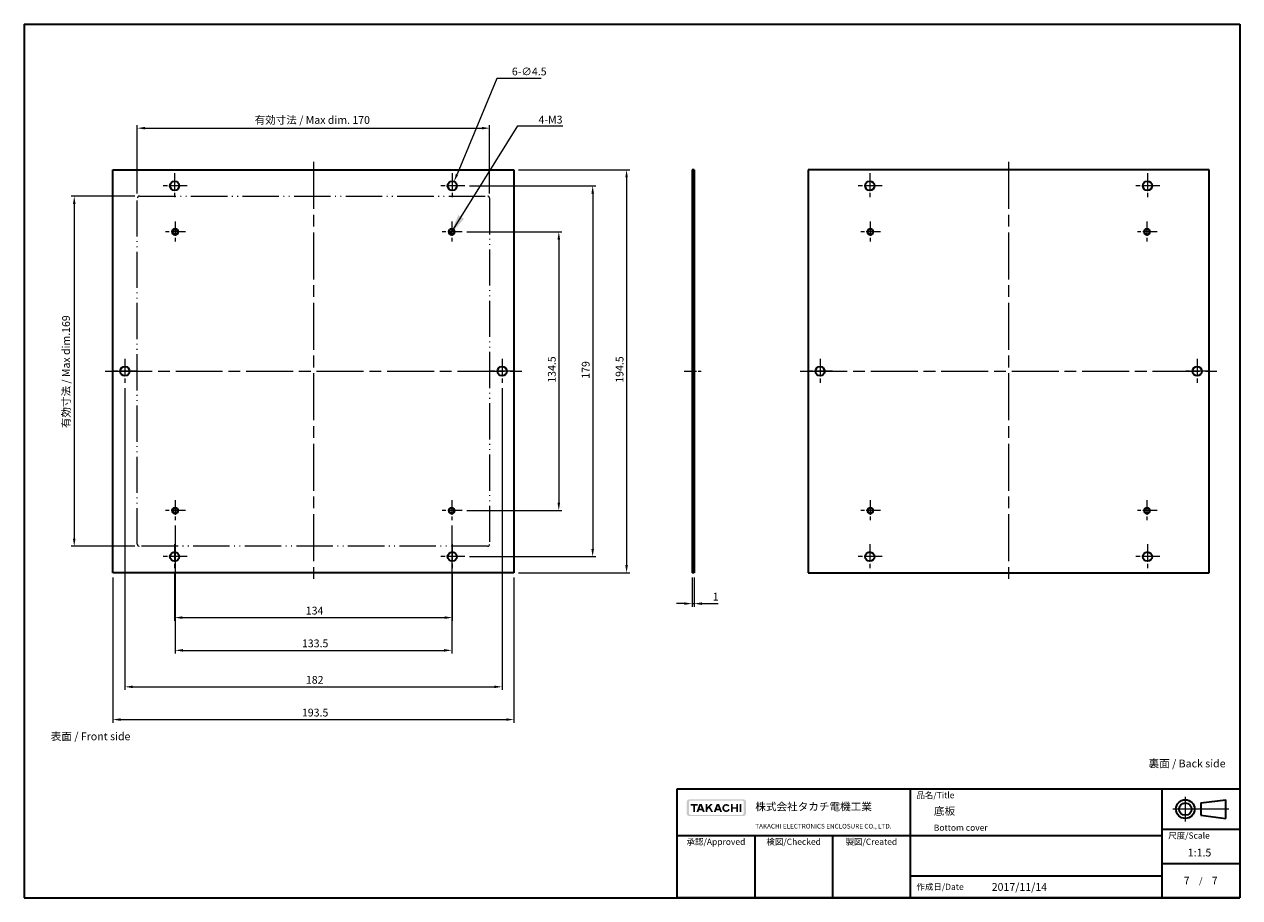
# Model space of a CAD drawing. Units: millimetres. Extents: x 58 to 7742, y 32 to 1156.
# Drawn here: x 7156 to 7742, y 32 to 454 of the extents above; entities that cross this region are included whole.
import ezdxf
from ezdxf.enums import TextEntityAlignment as Align

# ---------------------------------------------------------------- set-up
doc = ezdxf.new("R2010")
doc.units = ezdxf.units.MM
doc.header["$LTSCALE"] = 4
doc.linetypes.add('CHAIN', pattern=[0.35429999999999995, 0.2362, -0.0295, 0.0591, -0.0295])
doc.linetypes.add('LONG_DASH_DOUBLE_DOT', pattern=[0.3345, 0.2362, -0.0295, 0.0049, -0.0295, 0.0049, -0.0295])
doc.layers.get('Defpoints').update_dxf_attribs({"lineweight": 25})
for name, color, linetype, lineweight in [('Border (ISO)', 7, 'Continuous', 35), ('Center Mark (ISO)', 131, 'Continuous', 18), ('Centerline (ISO)', 131, 'Continuous', 18), ('Dimension (ISO)', 7, 'Continuous', 18), ('Dimension (ISO) @ 1', 7, 'Continuous', 18), ('Hatch (ISO)', 1, 'Continuous', 18), ('Sketch Geometry (ISO)', 7, 'Continuous', 18), ('Symbol (ISO)', 7, 'Continuous', 18), ('Title (ISO)', 7, 'Continuous', 35), ('Visible (ISO)', 7, 'Continuous', 35), ('Visible Narrow (ISO)', 7, 'Continuous', 25)]:
    doc.layers.add(name, color=color, linetype=linetype, lineweight=lineweight)
doc.styles.add('Note Text (TK)', font='txt')
doc.styles.add('文字スタイル67', font='arial.ttf')
doc.dimstyles.new('Default - Method 1b (TK)', dxfattribs={"dimscale": 4, "dimtxt": 2.5, "dimasz": 2.5, "dimexe": 1, "dimexo": 1.499999999999999, "dimgap": 1, "dimtad": 1, "dimtoh": 1, "dimrnd": 1e-08, "dimdsep": 46, "dimtxsty": 'Note Text (TK)', "dimcen": 0.09, "dimdle": 5, "dimclrd": 100, "dimclre": 100, "dimclrt": 7, "dimadec": 1, "dimazin": 1, "dimtfac": 1, "dimtmove": 0, "dimatfit": 3, "dimfxl": 1, "dimtolj": 1, "dimlwd": -1, "dimlwe": -1, "dimarcsym": 0})
doc.dimstyles.new('Default - Method 1b (TK)$7', dxfattribs={"dimscale": 4, "dimtxt": 2.5, "dimasz": 2.5, "dimexe": 1, "dimexo": 1.499999999999999, "dimgap": 1, "dimtad": 1, "dimtoh": 1, "dimrnd": 1e-08, "dimdsep": 46, "dimtxsty": 'Note Text (TK)', "dimcen": 0.09, "dimdle": 5, "dimclrd": 100, "dimclre": 100, "dimclrt": 7, "dimadec": 1, "dimazin": 1, "dimtfac": 1, "dimtmove": 0, "dimatfit": 3, "dimfxl": 1, "dimtolj": 1, "dimlwd": -1, "dimlwe": -1, "dimarcsym": 0})

# ---------------------------------------------------------------- blocks, each defined once
blk = doc.blocks.new('図面枠 tk図枠')
at = {"layer": 'Border (ISO)'}
for p, q in [((14.49999999999999, 289), (405.4999999999999, 289)), ((14.49999999999999, 289), (14.50000000000001, 8.000000000000007)), ((405.4999999999999, 289), (405.4999999999999, 8.000000000000007)), ((14.50000000000001, 8.000000000000007), (405.4999999999999, 8.000000000000007))]:
    blk.add_line(p, q, dxfattribs=at)
blk = doc.blocks.new('表題欄 tk表題欄')
at = {"layer": 'Hatch (ISO)'}
h = blk.add_hatch(color=256, dxfattribs=at)
edge = h.paths.add_edge_path(flags=0)
edge.add_arc((95.57537688673352, 236.2990653650367), 0.5958259999999996, 269.9999999999897, 360)
edge.add_line((96.17120288673351, 236.2990653650368), (96.17120288673348, 239.7107813650365))
edge.add_arc((95.5753768867335, 239.7107813650366), 0.5958259999999996, 0, 90.0000000000068)
edge.add_line((95.57537688673342, 240.3066073650366), (79.13710888673356, 240.3066073650366))
edge.add_arc((79.13710888673353, 239.7107813650366), 0.5958259999999996, 89.99999999999744, 180)
edge.add_line((78.54128288673353, 239.7107813650365), (78.54128288673331, 236.2990653650368))
edge.add_arc((79.13710888673332, 236.2990653650365), 0.5958259999999996, 180, 270.0000000000231)
edge.add_line((79.13710888673356, 235.7032393650365), (95.57537688673342, 235.7032393650367))
edge = h.paths.add_edge_path()
edge.add_line((77.83935088673357, 239.9556413650366), (77.83935088673357, 236.0542053650368))
edge.add_arc((78.54128288673346, 236.0542053650367), 0.7019319999998935, 180, 270.0000000000087)
edge.add_line((78.54128288673357, 235.3522733650368), (96.17120288673352, 235.3522733650368))
edge.add_arc((96.17120288673351, 236.0542053650367), 0.7019319999998921, 270, 360)
edge.add_line((96.8731348867334, 236.0542053650368), (96.87313488673352, 239.9556413650366))
edge.add_arc((96.1712028867336, 239.9556413650367), 0.7019319999998921, 0, 90.00000000000873)
edge.add_line((96.17120288673348, 240.6575733650367), (78.54128288673357, 240.6575733650366))
edge.add_arc((78.54128288673357, 239.9556413650366), 0.7019319999999984, 90, 180)
for points in [[(79.07181288673355, 239.1476033650369), (79.07181288673355, 238.6578833650367), (79.92066088673353, 238.6578833650367), (79.92066088673353, 236.6581933650368), (80.50832488673353, 236.6581933650368), (80.50832488673353, 238.6578833650367), (81.35717288673355, 238.6578833650367), (81.35717288673355, 239.1476033650369)], [(85.68407849525303, 236.6581933650368), (84.9434673993943, 237.8918698287545), (84.41792288673358, 237.3246628822781), (84.41792288673358, 236.6581933650368), (83.89555488673355, 236.6581933650368), (83.89555488673355, 239.1476033650369), (84.41792288673358, 239.1476033650369), (84.41792288673358, 238.0993979968839), (85.38913556809511, 239.1476033650369), (86.10696490847272, 239.1476033650369), (85.31925422435492, 238.2974470774499), (86.30334488673353, 236.6581933650368)], [(92.09142939614459, 239.1476033650369), (92.09142939614459, 236.6581933650368), (92.60971639614465, 236.6581933650368), (92.60971639614465, 237.6580383650368), (93.76872039614462, 237.6580383650368), (93.76872039614462, 236.6581933650368), (94.28700739614459, 236.6581933650368), (94.28700739614459, 239.1476033650369), (93.76872039614462, 239.1476033650369), (93.76872039614462, 238.1477583650367), (92.60971639614465, 238.1477583650367), (92.60971639614465, 239.1476033650369)], [(94.84202339614467, 239.1476033650369), (94.84202339614467, 236.6581933650368), (95.36439139614473, 236.6581933650368), (95.36439139614473, 239.1476033650369)]]:
    blk.add_hatch(color=256, dxfattribs=at).paths.add_polyline_path(points)
h = blk.add_hatch(color=256, dxfattribs=at)
h.paths.add_polyline_path([(82.59020695886475, 237.7110913650368), (81.95242681460243, 237.7110913650368), (82.27131688673356, 238.5794973650367)], flags=0)
h.paths.add_polyline_path([(82.77903014574996, 237.1968853650368), (81.76360362771717, 237.1968853650368), (81.56578886050404, 236.6581933650368), (80.94907288673355, 236.6581933650368), (81.86321688673357, 239.1476033650369), (82.67941688673353, 239.1476033650369), (83.59356088673351, 236.6581933650368), (82.97684491296302, 236.6581933650368)])
h = blk.add_hatch(color=256, dxfattribs=at)
h.paths.add_polyline_path([(87.52707281460246, 237.7110913650368), (88.16485295886469, 237.7110913650368), (87.84596288673359, 238.5794973650367)], flags=0)
h.paths.add_polyline_path([(87.14043486050403, 236.6581933650368), (87.3382496277172, 237.1968853650368), (88.35367614574989, 237.1968853650368), (88.551490912963, 236.6581933650368), (89.16820688673343, 236.6581933650368), (88.25406288673352, 239.1476033650369), (87.43786288673356, 239.1476033650369), (86.52371888673358, 236.6581933650368)])
h = blk.add_hatch(color=256, dxfattribs=at)
edge = h.paths.add_edge_path()
edge.add_arc((90.52309888673334, 237.9028983650369), 1.273272000000011, 38.55054079078439, 336.5820184016556)
edge.add_line((91.69149139614446, 237.3968543650369), (91.17255542714857, 237.6216113977801))
edge.add_ellipse((90.52309888673352, 237.9028983650369), major_axis=(0, -0.7998759999999119), ratio=0.8673469387756529, start_angle=128.5505407907963, end_angle=426.582018401653, ccw=False)
edge.add_line((91.09381514418376, 238.3576891122095), (91.51887237036831, 238.6964075050431))
at = {"layer": 'Title (ISO)'}
for p, q in [((74.70882392282105, 244.052739026017), (255.7088239228211, 244.052739026017)), ((74.70882392282105, 209.052739026017), (74.70882392282105, 244.052739026017)), ((149.7088239228211, 244.052739026017), (149.7088239228211, 209.052739026017)), ((230.7088239228211, 244.052739026017), (230.7088239228211, 209.052739026017)), ((255.7088239228211, 244.052739026017), (255.7088239228211, 209.052739026017)), ((243.2088239228211, 239.552739026017), (251.2088239228211, 240.5527390260171)), ((243.2088239228211, 239.552739026017), (243.2088239228211, 235.552739026017)), ((251.2088239228211, 234.552739026017), (251.2088239228211, 240.5527390260171)), ((243.2088239228211, 235.552739026017), (251.2088239228211, 234.552739026017)), ((230.7088239228211, 231.052739026017), (255.7088239228211, 231.052739026017)), ((74.70882392282105, 229.052739026017), (230.7088239228211, 229.052739026017)), ((99.70882392282108, 229.052739026017), (99.70882392282108, 209.052739026017)), ((124.708823922821, 229.052739026017), (124.708823922821, 209.052739026017)), ((230.7088239228211, 220.052739026017), (255.7088239228211, 220.052739026017)), ((149.7088239228211, 216.052739026017), (230.7088239228211, 216.052739026017)), ((255.7088239228211, 209.052739026017), (74.70882392282105, 209.052739026017))]:
    blk.add_line(p, q, dxfattribs=at)
at = {"layer": 'Title (ISO)', "color": 4, "linetype": 'CHAIN', "lineweight": 18, "ltscale": 8.889559745788574}
blk.add_line((238.2088239228211, 241.552739026017), (238.2088239228211, 233.552739026017), dxfattribs=at)
at = {"layer": 'Title (ISO)', "color": 4, "linetype": 'CHAIN', "lineweight": 18, "ltscale": 20.00163269042969}
blk.add_line((252.2088239228211, 237.552739026017), (234.2088239228211, 237.552739026017), dxfattribs=at)
at = {"layer": 'Title (ISO)'}
for radius in [3, 2]:
    blk.add_circle((238.2088239228211, 237.552739026017), radius, dxfattribs=at)
at = {"layer": 'Title (ISO)', "color": 1, "char_height": 2.000000029802322, "line_spacing_factor": 1.5, "style": 'Note Text (TK)'}
for s, insert, attachment_point in [('\\fＭＳ Ｐゴシック|b0|i0;\\H2.0000;品名/Title', (151.708823922821, 242.052739026017), 4), ('\\fＭＳ Ｐゴシック|b0|i0;\\H2.0000;承認/Approved', (87.20882392282108, 227.052739026017), 5), ('\\fＭＳ Ｐゴシック|b0|i0;\\H2.0000;検図/Checked', (112.208823922821, 227.052739026017), 5), ('\\fＭＳ Ｐゴシック|b0|i0;\\H2.0000;製図/Created', (137.2088239228211, 227.052739026017), 5), ('\\fＭＳ Ｐゴシック|b0|i0;\\H2.0000;尺度/Scale', (232.7088239228211, 229.052739026017), 4), ('\\fＭＳ Ｐゴシック|b0|i0;\\H2.0000;作成日/Date', (151.708823922821, 212.552739026017), 4)]:
    blk.add_mtext(s, dxfattribs=dict(at, insert=insert, attachment_point=attachment_point))
at = {"layer": 'Title (ISO)', "color": 7, "line_spacing_factor": 1.5, "style": 'Note Text (TK)'}
for s, insert, char_height, attachment_point in [('株式会社タカチ電機工業', (99.87313488673345, 238.052739026017), 2.5, 4), ('\\fArial|b0|i0;\\H1.4986;TAKACHI ELECTRONICS ENCLOSURE CO., LTD.', (99.87313488673342, 232.052739026017), 1.49859994649887, 4), ('\\fＭＳ Ｐゴシック|b0|i0;\\H2.0000;/', (243.2088239228211, 214.552739026017), 2.000000029802322, 5)]:
    blk.add_mtext(s, dxfattribs=dict(at, insert=insert, char_height=char_height, attachment_point=attachment_point))
at = {"layer": 'Title (ISO)', "color": 7}
for tag, p, height, style in [('<品名>_001', (157.3679148268321, 235.7743298974317), 2.5, 'Note Text (TK)'), ('<Title>_001', (157.7088239228211, 230.5527390052951), 2.000000029802322, '文字スタイル67'), ('<ページ_No.>_001', (238.0980284456275, 213.302739026017), 2.5, 'Note Text (TK)'), ('<総ページ数>_001', (246.7855284409709, 213.302739026017), 2.5, 'Note Text (TK)'), ('作成日_001', (175.5468918326507, 211.2601253517655), 2.5, 'Note Text (TK)')]:
    blk.add_attdef(tag, p, '', height=height, dxfattribs=dict(at, style=style))
at = {"layer": 'Title (ISO)', "color": 7, "style": 'Note Text (TK)'}
blk.add_attdef('<尺度>', text='', height=2.5, dxfattribs=at).set_placement((243.2088239228211, 223.5527390260171), align=Align.MIDDLE_CENTER)
blk = doc.blocks.new('*D173')
at = {"layer": 'Defpoints', "color": 0}
for p in [(7228.540479551807, 190.5883933339428), (7362.540479551808, 190.5883933339428), (7362.540479551808, 167.1634351293136)]:
    blk.add_point(p, dxfattribs=at)
at = {"layer": 'Dimension (ISO)', "color": 100}
for p, q in [((7228.540479551807, 188.3383933339428), (7228.540479551807, 165.6634351293136)), ((7362.540479551808, 188.3383933339428), (7362.540479551808, 165.6634351293136)), ((7232.290479551808, 167.1634351293136), (7358.790479551808, 167.1634351293136))]:
    blk.add_line(p, q, dxfattribs=at)
for points in [[(7232.290479551808, 167.7884351293136), (7232.290479551808, 166.5384351293136), (7228.540479551807, 167.1634351293136)], [(7358.790479551808, 167.7884351293136), (7358.790479551808, 166.5384351293136), (7362.540479551808, 167.1634351293136)]]:
    blk.add_solid(points, dxfattribs=at)
at = {"layer": 'Dimension (ISO)', "color": 7, "insert": (7291.822439779081, 170.5384351293136), "char_height": 3.75, "attachment_point": 4, "style": 'Note Text (TK)'}
blk.add_mtext('\\A1;134', dxfattribs=at)
blk = doc.blocks.new('*D174')
at = {"layer": 'Defpoints', "color": 0}
for p in [(7228.790479551808, 213.8588933339428), (7362.290479551808, 213.8588933339428), (7362.290479551808, 151.3599809472663)]:
    blk.add_point(p, dxfattribs=at)
at = {"layer": 'Dimension (ISO)', "color": 100}
for p, q in [((7228.790479551808, 211.6088933339428), (7228.790479551808, 149.8599809472663)), ((7362.290479551808, 211.6088933339428), (7362.290479551808, 149.8599809472663)), ((7232.540479551808, 151.3599809472663), (7358.540479551809, 151.3599809472663))]:
    blk.add_line(p, q, dxfattribs=at)
for points in [[(7232.540479551808, 151.9849809472663), (7232.540479551808, 150.7349809472663), (7228.790479551808, 151.3599809472663)], [(7358.540479551809, 151.9849809472663), (7358.540479551809, 150.7349809472663), (7362.290479551808, 151.3599809472663)]]:
    blk.add_solid(points, dxfattribs=at)
at = {"layer": 'Dimension (ISO)', "color": 7, "insert": (7289.958093188172, 154.7349809472663), "char_height": 3.75, "attachment_point": 4, "style": 'Note Text (TK)'}
blk.add_mtext('\\A1;133.5', dxfattribs=at)
blk = doc.blocks.new('*D175')
at = {"layer": 'Defpoints', "color": 0}
for p in [(7198.790479551807, 188.8383933339427), (7392.290479551808, 188.8383933339427), (7392.290479551808, 117.95722551703)]:
    blk.add_point(p, dxfattribs=at)
at = {"layer": 'Dimension (ISO)', "color": 100}
for p, q in [((7198.790479551807, 186.5883933339427), (7198.790479551807, 116.45722551703)), ((7392.290479551808, 186.5883933339427), (7392.290479551808, 116.45722551703)), ((7202.540479551808, 117.95722551703), (7388.540479551808, 117.95722551703))]:
    blk.add_line(p, q, dxfattribs=at)
for points in [[(7202.540479551808, 118.58222551703), (7202.540479551808, 117.3322255170299), (7198.790479551807, 117.95722551703)], [(7388.540479551808, 118.58222551703), (7388.540479551808, 117.3322255170299), (7392.290479551808, 117.95722551703)]]:
    blk.add_solid(points, dxfattribs=at)
at = {"layer": 'Dimension (ISO)', "color": 7, "insert": (7289.958093188172, 121.33222551703), "char_height": 3.75, "attachment_point": 4, "style": 'Note Text (TK)'}
blk.add_mtext('\\A1;193.5', dxfattribs=at)
blk = doc.blocks.new('*D176')
at = {"layer": 'Defpoints', "color": 0}
for p in [(7367.269979551807, 353.3383933339426), (7367.269979551807, 218.8383933339428), (7413.926562966456, 218.8383933339428)]:
    blk.add_point(p, dxfattribs=at)
at = {"layer": 'Dimension (ISO)', "color": 100}
for p, q in [((7369.519979551808, 353.3383933339426), (7415.426562966456, 353.3383933339426)), ((7413.926562966456, 349.5883933339426), (7413.926562966456, 222.5883933339428)), ((7369.519979551808, 218.8383933339428), (7415.426562966456, 218.8383933339428))]:
    blk.add_line(p, q, dxfattribs=at)
for points in [[(7413.301562966457, 349.5883933339426), (7414.551562966457, 349.5883933339426), (7413.926562966456, 353.3383933339426)], [(7413.301562966457, 222.5883933339428), (7414.551562966457, 222.5883933339428), (7413.926562966456, 218.8383933339428)]]:
    blk.add_solid(points, dxfattribs=at)
at = {"layer": 'Dimension (ISO)', "color": 7, "insert": (7410.551562966457, 280.5060069703063), "char_height": 3.75, "attachment_point": 4, "rotation": 90, "style": 'Note Text (TK)'}
blk.add_mtext('\\A1;134.5', dxfattribs=at)
blk = doc.blocks.new('*D177')
at = {"layer": 'Defpoints', "color": 0}
for p in [(7368.540479551808, 375.5883933339426), (7368.540479551808, 196.5883933339428), (7430.281344101167, 196.5883933339428)]:
    blk.add_point(p, dxfattribs=at)
at = {"layer": 'Dimension (ISO)', "color": 100}
for p, q in [((7370.790479551807, 375.5883933339426), (7431.781344101167, 375.5883933339426)), ((7430.281344101167, 371.8383933339426), (7430.281344101167, 200.3383933339428)), ((7370.790479551807, 196.5883933339428), (7431.781344101167, 196.5883933339428))]:
    blk.add_line(p, q, dxfattribs=at)
for points in [[(7429.656344101167, 371.8383933339426), (7430.906344101167, 371.8383933339426), (7430.281344101167, 375.5883933339426)], [(7429.656344101167, 200.3383933339428), (7430.906344101167, 200.3383933339428), (7430.281344101167, 196.5883933339428)]]:
    blk.add_solid(points, dxfattribs=at)
at = {"layer": 'Dimension (ISO)', "color": 7, "insert": (7426.906344101166, 282.4342740157608), "char_height": 3.75, "attachment_point": 4, "rotation": 90, "style": 'Note Text (TK)'}
blk.add_mtext('\\A1;179', dxfattribs=at)
blk = doc.blocks.new('*D178')
at = {"layer": 'Defpoints', "color": 0}
for p in [(7392.290479551808, 383.3383933339427), (7392.290479551808, 188.8383933339427), (7446.636125235876, 188.8383933339427)]:
    blk.add_point(p, dxfattribs=at)
at = {"layer": 'Dimension (ISO)', "color": 100}
for p, q in [((7394.540479551809, 383.3383933339427), (7448.136125235876, 383.3383933339427)), ((7446.636125235876, 379.5883933339427), (7446.636125235876, 192.5883933339427)), ((7394.540479551809, 188.8383933339427), (7448.136125235876, 188.8383933339427))]:
    blk.add_line(p, q, dxfattribs=at)
for points in [[(7446.011125235877, 379.5883933339427), (7447.261125235876, 379.5883933339427), (7446.636125235876, 383.3383933339427)], [(7446.011125235877, 192.5883933339427), (7447.261125235876, 192.5883933339427), (7446.636125235876, 188.8383933339427)]]:
    blk.add_solid(points, dxfattribs=at)
at = {"layer": 'Dimension (ISO)', "color": 7, "insert": (7443.261125235877, 280.5060069703063), "char_height": 3.75, "attachment_point": 4, "rotation": 90, "style": 'Note Text (TK)'}
blk.add_mtext('\\A1;194.5', dxfattribs=at)
blk = doc.blocks.new('*D179')
at = {"layer": 'Defpoints', "color": 0}
for p in [(7363.404083180345, 377.6660575928586), (7361.67687592327, 373.5107290750266)]:
    blk.add_point(p, dxfattribs=at)
at = {"layer": 'Dimension (ISO)', "color": 100}
for p, q in [((7384.059123516379, 427.3581126683416), (7364.843422561239, 381.1288313577188)), ((7405.378937987688, 427.3581126683416), (7384.059123516379, 427.3581126683416)), ((7362.405479551807, 375.5883933339428), (7362.675479551807, 375.5883933339428)), ((7362.540479551808, 375.4533933339426), (7362.540479551808, 375.7233933339426))]:
    blk.add_line(p, q, dxfattribs=at)
blk.add_solid([(7364.266293600429, 381.3687212545346), (7365.420551522049, 380.888941460903), (7363.404083180345, 377.6660575928586)], dxfattribs=at)
at = {"layer": 'Dimension (ISO)', "color": 7, "insert": (7391.281693669508, 430.7236126683425), "char_height": 3.75, "attachment_point": 4, "style": 'Note Text (TK)'}
blk.add_mtext('\\A1;\\fＭＳ Ｐゴシック|b0|i0;\\H3.7310;6-∅4.5', dxfattribs=at)
blk = doc.blocks.new('*D180')
at = {"layer": 'Defpoints', "color": 0}
for p in [(7478.230905677462, 188.8383933339427), (7479.230905677463, 188.8383933339427), (7479.230905677463, 173.9167303219928)]:
    blk.add_point(p, dxfattribs=at)
at = {"layer": 'Dimension (ISO)', "color": 100}
for p, q in [((7478.230905677462, 186.5883933339427), (7478.230905677462, 172.4167303219928)), ((7479.230905677463, 186.5883933339427), (7479.230905677463, 172.4167303219928)), ((7474.480905677463, 173.9167303219928), (7470.730905677462, 173.9167303219928)), ((7478.230905677462, 173.9167303219928), (7479.230905677463, 173.9167303219928)), ((7482.980905677462, 173.9167303219928), (7490.860167057926, 173.9167303219928))]:
    blk.add_line(p, q, dxfattribs=at)
for points in [[(7474.480905677463, 174.5417303219928), (7474.480905677463, 173.2917303219928), (7478.230905677462, 173.9167303219928)], [(7482.980905677462, 174.5417303219928), (7482.980905677462, 173.2917303219928), (7479.230905677463, 173.9167303219928)]]:
    blk.add_solid(points, dxfattribs=at)
at = {"layer": 'Dimension (ISO)', "color": 7, "insert": (7488.23090569429, 177.2917303219928), "char_height": 3.75, "attachment_point": 4, "style": 'Note Text (TK)'}
blk.add_mtext('\\A1;1', dxfattribs=at)
blk = doc.blocks.new('*D181')
at = {"layer": 'Defpoints', "color": 0}
for p in [(7211.540479551807, 370.5883933339427), (7180.092616272749, 201.5883933339427), (7211.540479551807, 201.5883933339427)]:
    blk.add_point(p, dxfattribs=at)
at = {"layer": 'Dimension (ISO)', "color": 100}
for p, q in [((7209.290479551807, 370.5883933339427), (7178.592616272749, 370.5883933339427)), ((7180.092616272749, 366.8383933339427), (7180.092616272749, 205.3383933339427)), ((7209.290479551807, 201.5883933339427), (7178.592616272749, 201.5883933339427))]:
    blk.add_line(p, q, dxfattribs=at)
for points in [[(7179.467616272749, 366.8383933339427), (7180.717616272748, 366.8383933339427), (7180.092616272749, 370.5883933339427)], [(7179.467616272749, 205.3383933339427), (7180.717616272748, 205.3383933339427), (7180.092616272749, 201.5883933339427)]]:
    blk.add_solid(points, dxfattribs=at)
at = {"layer": 'Dimension (ISO)', "color": 7, "insert": (7176.13354809093, 258.6040666293972), "char_height": 3.75, "attachment_point": 4, "rotation": 90, "style": 'Note Text (TK)'}
blk.add_mtext('\\A1;\\fＭＳ Ｐゴシック|b0|i0;\\H3.7310;有効寸法 / Max dim.169', dxfattribs=at)
blk = doc.blocks.new('*D182')
at = {"layer": 'Defpoints', "color": 0}
for p in [(7380.540479551808, 403.373068400371), (7210.540479551807, 369.5883933339427), (7380.540479551808, 369.5883933339427)]:
    blk.add_point(p, dxfattribs=at)
at = {"layer": 'Dimension (ISO)', "color": 100}
for p, q in [((7210.540479551807, 371.8383933339427), (7210.540479551807, 404.873068400371)), ((7380.540479551808, 371.8383933339427), (7380.540479551808, 404.873068400371)), ((7214.290479551808, 403.373068400371), (7376.790479551807, 403.373068400371))]:
    blk.add_line(p, q, dxfattribs=at)
for points in [[(7214.290479551808, 403.998068400371), (7214.290479551808, 402.748068400371), (7210.540479551807, 403.373068400371)], [(7376.790479551807, 403.998068400371), (7376.790479551807, 402.748068400371), (7380.540479551808, 403.373068400371)]]:
    blk.add_solid(points, dxfattribs=at)
at = {"layer": 'Dimension (ISO)', "color": 7, "insert": (7267.176400006352, 407.3321365821891), "char_height": 3.75, "attachment_point": 4, "style": 'Note Text (TK)'}
blk.add_mtext('\\A1;\\fＭＳ Ｐゴシック|b0|i0;\\H3.7310;有効寸法 / Max dim. 170', dxfattribs=at)
blk = doc.blocks.new('*D183')
at = {"layer": 'Defpoints', "color": 0}
for p in [(7204.540479551808, 280.0883933339427), (7386.540479551808, 280.0883933339427), (7386.540479551808, 133.7606796990773)]:
    blk.add_point(p, dxfattribs=at)
at = {"layer": 'Dimension (ISO)', "color": 100}
for p, q in [((7204.540479551808, 277.8383933339427), (7204.540479551808, 132.2606796990773)), ((7386.540479551808, 277.8383933339427), (7386.540479551808, 132.2606796990773)), ((7208.290479551807, 133.7606796990773), (7382.790479551808, 133.7606796990773))]:
    blk.add_line(p, q, dxfattribs=at)
for points in [[(7208.290479551807, 134.3856796990773), (7208.290479551807, 133.1356796990773), (7204.540479551808, 133.7606796990773)], [(7382.790479551808, 134.3856796990773), (7382.790479551808, 133.1356796990773), (7386.540479551808, 133.7606796990773)]]:
    blk.add_solid(points, dxfattribs=at)
at = {"layer": 'Dimension (ISO)', "color": 7, "insert": (7291.875706824535, 137.1356796990773), "char_height": 3.75, "attachment_point": 4, "style": 'Note Text (TK)'}
blk.add_mtext('\\A1;182', dxfattribs=at)

msp = doc.modelspace()

# ---------------------------------------------------------------- linework, layer by layer
at = {"layer": 'Center Mark (ISO)', "linetype": 'CHAIN', "ltscale": 8.889559745788574}
for p, q in [((7228.540479551807, 381.5883933339426), (7228.540479551807, 369.5883933339426)), ((7362.540479551808, 381.5883933339425), (7362.540479551808, 369.5883933339426)), ((7563.980309408802, 381.5883933339425), (7563.980309408802, 369.5883933339426)), ((7697.980309408802, 381.5883933339426), (7697.980309408802, 369.5883933339426)), ((7234.540479551808, 375.5883933339426), (7222.540479551809, 375.5883933339426)), ((7368.540479551808, 375.5883933339426), (7356.540479551807, 375.5883933339426)), ((7569.980309408802, 375.5883933339426), (7557.980309408802, 375.5883933339426)), ((7703.980309408802, 375.5883933339426), (7691.980309408802, 375.5883933339426)), ((7204.540479551808, 292.0883933339427), (7204.540479551808, 280.0883933339427)), ((7386.540479551808, 292.0883933339427), (7386.540479551808, 280.0883933339427)), ((7539.980309408803, 292.0883933339427), (7539.980309408803, 280.0883933339427)), ((7721.980309408802, 292.0883933339427), (7721.980309408802, 280.0883933339427)), ((7210.540479551808, 286.0883933339427), (7198.540479551808, 286.0883933339427)), ((7392.540479551808, 286.0883933339427), (7380.540479551808, 286.0883933339427)), ((7545.980309408801, 286.0883933339427), (7533.980309408803, 286.0883933339427)), ((7727.980309408803, 286.0883933339427), (7715.980309408802, 286.0883933339427)), ((7228.540479551807, 202.5883933339428), (7228.540479551807, 190.5883933339428)), ((7362.540479551808, 202.5883933339428), (7362.540479551808, 190.5883933339428)), ((7563.980309408802, 202.5883933339428), (7563.980309408802, 190.5883933339428)), ((7697.980309408802, 202.5883933339428), (7697.980309408802, 190.5883933339428)), ((7234.540479551808, 196.5883933339428), (7222.540479551809, 196.5883933339428)), ((7368.540479551808, 196.5883933339428), (7356.540479551807, 196.5883933339428)), ((7569.980309408802, 196.5883933339428), (7557.980309408802, 196.5883933339428)), ((7703.980309408802, 196.5883933339428), (7691.980309408802, 196.5883933339428))]:
    msp.add_line(p, q, dxfattribs=at)
at = {"layer": 'Center Mark (ISO)', "linetype": 'CHAIN', "ltscale": 7.377576351165771}
for p, q in [((7228.790479551808, 358.3178933339427), (7228.790479551808, 348.3588933339427)), ((7362.290479551808, 358.3178933339427), (7362.290479551808, 348.3588933339427)), ((7564.230309408802, 358.3178933339427), (7564.230309408802, 348.3588933339427)), ((7697.730309408801, 358.3178933339427), (7697.730309408801, 348.3588933339427)), ((7233.769979551808, 353.3383933339426), (7223.810979551807, 353.3383933339426)), ((7367.269979551807, 353.3383933339426), (7357.310979551808, 353.3383933339426)), ((7569.209809408802, 353.3383933339426), (7559.250809408803, 353.3383933339426)), ((7702.709809408803, 353.3383933339426), (7692.750809408803, 353.3383933339426)), ((7228.790479551808, 223.8178933339428), (7228.790479551808, 213.8588933339428)), ((7362.290479551808, 223.8178933339428), (7362.290479551808, 213.8588933339428)), ((7564.230309408802, 223.8178933339428), (7564.230309408802, 213.8588933339428)), ((7697.730309408801, 223.8178933339428), (7697.730309408801, 213.8588933339428)), ((7233.769979551808, 218.8383933339428), (7223.810979551807, 218.8383933339428)), ((7367.269979551807, 218.8383933339428), (7357.310979551808, 218.8383933339428)), ((7569.209809408802, 218.8383933339428), (7559.250809408803, 218.8383933339428)), ((7702.709809408803, 218.8383933339428), (7692.750809408803, 218.8383933339428))]:
    msp.add_line(p, q, dxfattribs=at)
at = {"layer": 'Centerline (ISO)', "linetype": 'CHAIN', "ltscale": 23.99096870422363}
for p, q in [((7295.540479551807, 387.0883933339428), (7295.540479551807, 185.0883933339427)), ((7630.980309408802, 387.0883933339428), (7630.980309408802, 185.0883933339427)), ((7195.040479551806, 286.0883933339427), (7396.040479551809, 286.0883933339427)), ((7530.480309408801, 286.0883933339427), (7731.480309408802, 286.0883933339427))]:
    msp.add_line(p, q, dxfattribs=at)
at = {"layer": 'Centerline (ISO)', "linetype": 'CHAIN', "ltscale": 6.296741962432861}
msp.add_line((7474.480905677463, 286.0883933339427), (7482.980905677462, 286.0883933339427), dxfattribs=at)
at = {"layer": 'Sketch Geometry (ISO)', "color": 131, "linetype": 'LONG_DASH_DOUBLE_DOT', "ltscale": 18.49083709716797}
for p, q in [((7210.540479551808, 202.5883933339427), (7210.540479551807, 369.5883933339427)), ((7380.540479551808, 369.5883933339427), (7380.540479551808, 202.5883933339427))]:
    msp.add_line(p, q, dxfattribs=at)
at = {"layer": 'Sketch Geometry (ISO)', "color": 131, "linetype": 'LONG_DASH_DOUBLE_DOT', "ltscale": 18.60156059265136}
for p, q in [((7211.540479551807, 370.5883933339427), (7379.540479551808, 370.5883933339427)), ((7379.540479551808, 201.5883933339428), (7211.540479551807, 201.5883933339427))]:
    msp.add_line(p, q, dxfattribs=at)
at = {"layer": 'Sketch Geometry (ISO)', "color": 131, "linetype": 'LONG_DASH_DOUBLE_DOT', "ltscale": 1.232433676719665}
for centre, radius, start, end in [((7211.540479551807, 369.5883933339427), 0.9999999999999964, 90, 180), ((7379.540479551808, 369.5883933339427), 1.000000000000005, 0, 90), ((7211.540479551807, 202.5883933339427), 0.9999999999999873, 180, 270), ((7379.540479551808, 202.5883933339427), 0.9999999999999873, 270, 0)]:
    msp.add_arc(centre, radius, start, end, dxfattribs=at)
at = {"layer": 'Visible (ISO)'}
for p, q in [((7198.790479551807, 188.8383933339427), (7198.790479551807, 383.3383933339428)), ((7198.790479551807, 383.3383933339427), (7392.290479551808, 383.3383933339427)), ((7392.290479551808, 383.3383933339427), (7392.290479551808, 188.8383933339427)), ((7478.230905677462, 383.3383933339427), (7478.230905677462, 188.8383933339427)), ((7479.230905677463, 383.3383933339427), (7478.230905677462, 383.3383933339427)), ((7479.230905677463, 383.3383933339427), (7479.230905677463, 188.8383933339427)), ((7534.230309408802, 383.3383933339427), (7534.230309408802, 188.8383933339427)), ((7727.730309408802, 383.3383933339427), (7534.230309408802, 383.3383933339427)), ((7727.730309408802, 188.8383933339427), (7727.730309408802, 383.3383933339428)), ((7392.290479551808, 188.8383933339427), (7198.790479551807, 188.8383933339427)), ((7479.230905677463, 188.8383933339427), (7478.230905677462, 188.8383933339427)), ((7534.230309408802, 188.8383933339427), (7727.730309408802, 188.8383933339427))]:
    msp.add_line(p, q, dxfattribs=at)
for centre, radius in [((7228.540479551807, 375.5883933339426), 2.25), ((7362.540479551808, 375.5883933339426), 2.25), ((7563.980309408802, 375.5883933339426), 2.25), ((7697.980309408802, 375.5883933339426), 2.25), ((7228.790479551808, 353.3383933339426), 1.229499999999999), ((7362.290479551808, 353.3383933339426), 1.229499999999999), ((7564.230309408802, 353.3383933339426), 1.229499999999999), ((7697.730309408801, 353.3383933339426), 1.229499999999999), ((7204.540479551808, 286.0883933339427), 2.25), ((7386.540479551808, 286.0883933339427), 2.25), ((7539.980309408803, 286.0883933339427), 2.25), ((7721.980309408802, 286.0883933339427), 2.25), ((7228.790479551808, 218.8383933339427), 1.229499999999999), ((7362.290479551808, 218.8383933339428), 1.229499999999999), ((7564.230309408802, 218.8383933339428), 1.229499999999999), ((7697.730309408801, 218.8383933339427), 1.229499999999999), ((7228.540479551807, 196.5883933339428), 2.25), ((7362.540479551808, 196.5883933339428), 2.25), ((7563.980309408802, 196.5883933339428), 2.25), ((7697.980309408802, 196.5883933339428), 2.25)]:
    msp.add_circle(centre, radius, dxfattribs=at)
at = {"layer": 'Visible Narrow (ISO)'}
for centre in [(7228.790479551808, 353.3383933339426), (7362.290479551808, 353.3383933339426), (7564.230309408802, 353.3383933339426), (7697.730309408801, 353.3383933339426), (7228.790479551808, 218.8383933339427), (7362.290479551808, 218.8383933339428), (7564.230309408802, 218.8383933339428), (7697.730309408801, 218.8383933339427)]:
    msp.add_circle(centre, 1.499999999999999, dxfattribs=at)

# ---------------------------------------------------------------- block references
at = {"xscale": 1.5, "yscale": 1.5, "zscale": 1.5}
msp.add_blockref('図面枠 tk図枠', (7134.249998168446, 20.00000393007258), dxfattribs=at)
ref = msp.add_blockref('表題欄 tk表題欄', (7358.936762284213, -281.5791046089529), dxfattribs=dict(xscale=1.5, yscale=1.5, zscale=1.5))
ref.add_attrib('<品名>_001', '底板', (7594.946020887462, 71.95454932619873), dxfattribs={"layer": 'Title (ISO)', "color": 7, "height": 3.75, "style": 'Note Text (TK)'})
ref.add_attrib('<尺度>_001', '1:1.5', (7717.445563400355, 51.89930474862652), dxfattribs={"layer": 'Title (ISO)', "color": 7, "height": 3.75, "style": 'Note Text (TK)'})
ref.add_attrib('作成日_001', '2017/11/14', (7622.833692182512, 35.31108341869531), dxfattribs={"layer": 'Title (ISO)', "color": 7, "height": 3.75, "style": 'Note Text (TK)'})
ref.add_attrib('<Title>_001', 'Bottom cover', (7594.88608274141, 64.29911713315234), dxfattribs={"layer": 'Title (ISO)', "color": 7, "height": 3.000000044703483, "style": '文字スタイル67'})
ref.add_attrib('<ページ_No.>_001', '7', (7715.516805224722, 38.3750039300726), dxfattribs={"layer": 'Title (ISO)', "color": 7, "height": 3.75, "style": 'Note Text (TK)'})
ref.add_attrib('<総ページ数>_001', '7', (7729.016805224723, 38.3750039300726), dxfattribs={"layer": 'Title (ISO)', "color": 7, "height": 3.75, "style": 'Note Text (TK)'})

# ---------------------------------------------------------------- texts
at = {"layer": 'Symbol (ISO)', "color": 7, "char_height": 3.75, "style": 'Note Text (TK)'}
for s, insert, width, attachment_point, line_spacing_factor in [('{4-\\fＭＳ Ｐゴシック|b0|i0;M\\fＭＳ Ｐゴシック|b0|i0;3}', (7404.127165788477, 409.3734740968729), 12.71359675526618, 1, 0.4375), ('{\\fＭＳ Ｐゴシック|b0|i0;表面 / Front side}', (7168.745232016227, 109.8724883932027), 41.20614051818847, 4, 1.5), ('{\\fＭＳ Ｐゴシック|b0|i0;裏面 / Back side}', (7698.528082661983, 96.76985110775172), 40.17543911933898, 4, 1.5)]:
    msp.add_mtext(s, dxfattribs=dict(at, insert=insert, width=width, attachment_point=attachment_point, line_spacing_factor=line_spacing_factor))

# ---------------------------------------------------------------- dimensions: what is measured, and where the dimension line sits
at = {"layer": 'Dimension (ISO) @ 1', "color": 100}
dim = msp.add_diameter_dim_2p(p1=(7361.67687592327, 373.5107290750266), p2=(7363.404083180345, 377.6660575928586), text='\\fＭＳ Ｐゴシック|b0|i0;\\H3.7310;6-<>', dimstyle='Default - Method 1b (TK)', override={"dimscale": 1, "dimtxt": 3.75, "dimasz": 3.75, "dimexe": 1.5, "dimexo": 2.249999999999999, "dimgap": 1.5, "dimtih": 1, "dimdec": 2, "dimlfac": 1.000000000000025, "dimcen": 0.135, "dimtol": 0, "dimlim": 0, "dimtp": 0, "dimtm": 0, "dimtdec": 2, "dimtix": 0, "dimtofl": 0, "dimtmove": 0, "dimatfit": 3}, dxfattribs=at)
dim.commit()
dim.dimension.update_dxf_attribs({"geometry": '*D179', "text_midpoint": (7398.330315828598, 427.3581126683425), "dimtype": 131})
dim = msp.add_linear_dim(base=(7380.540479551808, 403.373068400371), p1=(7210.540479551807, 369.5883933339427), p2=(7380.540479551808, 369.5883933339427), text='\\fＭＳ Ｐゴシック|b0|i0;\\H3.7310;有効寸法 / Max dim. <>', dimstyle='Default - Method 1b (TK)', override={"dimscale": 1, "dimtxt": 3.75, "dimasz": 3.75, "dimexe": 1.5, "dimexo": 2.249999999999999, "dimgap": 1.5, "dimtoh": 0, "dimdec": 2, "dimcen": 0.135, "dimtol": 0, "dimlim": 0, "dimtp": 0, "dimtm": 0, "dimtdec": 2, "dimtix": 0, "dimtofl": 0, "dimtmove": 0, "dimatfit": 1}, dxfattribs=at)
dim.commit()
dim.dimension.update_dxf_attribs({"geometry": '*D182', "text_midpoint": (7295.540479551807, 403.373068400371), "dimtype": 128})
for base, p1, p2, angle, override, picture, middle in [((7446.636125235876, 188.8383933339427), (7392.290479551808, 383.3383933339427), (7392.290479551808, 188.8383933339427), 90, {"dimscale": 1, "dimtxt": 3.75, "dimasz": 3.75, "dimexe": 1.5, "dimexo": 2.249999999999999, "dimgap": 1.5, "dimtoh": 0, "dimdec": 2, "dimcen": 0.135, "dimtol": 0, "dimlim": 0, "dimtp": 0, "dimtm": 0, "dimtdec": 2, "dimtix": 0, "dimtofl": 0, "dimtmove": 0, "dimatfit": 1}, '*D178', (7446.636125235876, 286.0883933339427)), ((7430.281344101167, 196.5883933339428), (7368.540479551808, 375.5883933339426), (7368.540479551808, 196.5883933339428), 90, {"dimscale": 1, "dimtxt": 3.75, "dimasz": 3.75, "dimexe": 1.5, "dimexo": 2.249999999999999, "dimgap": 1.5, "dimtoh": 0, "dimdec": 2, "dimcen": 0.135, "dimtol": 0, "dimlim": 0, "dimtp": 0, "dimtm": 0, "dimtdec": 2, "dimtix": 0, "dimtofl": 0, "dimtmove": 0, "dimatfit": 1}, '*D177', (7430.281344101167, 286.0883933339426)), ((7413.926562966456, 218.8383933339428), (7367.269979551807, 353.3383933339426), (7367.269979551807, 218.8383933339428), 90, {"dimscale": 1, "dimtxt": 3.75, "dimasz": 3.75, "dimexe": 1.5, "dimexo": 2.249999999999999, "dimgap": 1.5, "dimtoh": 0, "dimdec": 2, "dimcen": 0.135, "dimtol": 0, "dimlim": 0, "dimtp": 0, "dimtm": 0, "dimtdec": 2, "dimtix": 0, "dimtofl": 0, "dimtmove": 0, "dimatfit": 1}, '*D176', (7413.926562966456, 286.0883933339427)), ((7386.540479551808, 133.7606796990773), (7204.540479551808, 280.0883933339427), (7386.540479551808, 280.0883933339427), 180, {"dimscale": 1, "dimtxt": 3.75, "dimasz": 3.75, "dimexe": 1.5, "dimexo": 2.249999999999999, "dimgap": 1.5, "dimtoh": 0, "dimdec": 2, "dimcen": 0.135, "dimtol": 0, "dimlim": 0, "dimtp": 0, "dimtm": 0, "dimtdec": 2, "dimtix": 0, "dimtofl": 0, "dimtmove": 0, "dimatfit": 1}, '*D183', (7295.540479551807, 133.7606796990773)), ((7362.290479551808, 151.3599809472663), (7228.790479551808, 213.8588933339428), (7362.290479551808, 213.8588933339428), 180, {"dimscale": 1, "dimtxt": 3.75, "dimasz": 3.75, "dimexe": 1.5, "dimexo": 2.249999999999999, "dimgap": 1.5, "dimtoh": 0, "dimdec": 2, "dimcen": 0.135, "dimtol": 0, "dimlim": 0, "dimtp": 0, "dimtm": 0, "dimtdec": 2, "dimtix": 0, "dimtofl": 0, "dimtmove": 0, "dimatfit": 1}, '*D174', (7295.540479551807, 151.3599809472663)), ((7392.290479551808, 117.95722551703), (7198.790479551807, 188.8383933339427), (7392.290479551808, 188.8383933339427), 180, {"dimscale": 1, "dimtxt": 3.75, "dimasz": 3.75, "dimexe": 1.5, "dimexo": 2.249999999999999, "dimgap": 1.5, "dimtoh": 0, "dimdec": 2, "dimcen": 0.135, "dimtol": 0, "dimlim": 0, "dimtp": 0, "dimtm": 0, "dimtdec": 2, "dimtix": 0, "dimtofl": 0, "dimtmove": 0, "dimatfit": 1}, '*D175', (7295.540479551807, 117.95722551703)), ((7362.540479551808, 167.1634351293136), (7228.540479551807, 190.5883933339428), (7362.540479551808, 190.5883933339428), 180, {"dimscale": 1, "dimtxt": 3.75, "dimasz": 3.75, "dimexe": 1.5, "dimexo": 2.249999999999999, "dimgap": 1.5, "dimtoh": 0, "dimdec": 2, "dimcen": 0.135, "dimtol": 0, "dimlim": 0, "dimtp": 0, "dimtm": 0, "dimtdec": 2, "dimtix": 0, "dimtofl": 0, "dimtmove": 0, "dimatfit": 1}, '*D173', (7295.540479551807, 167.1634351293136)), ((7479.230905677463, 173.9167303219928), (7478.230905677462, 188.8383933339427), (7479.230905677463, 188.8383933339427), 180, {"dimscale": 1, "dimtxt": 3.75, "dimasz": 3.75, "dimexe": 1.5, "dimexo": 2.249999999999999, "dimgap": 1.5, "dimtoh": 0, "dimdec": 2, "dimcen": 0.135, "dimtol": 0, "dimlim": 0, "dimtp": 0, "dimtm": 0, "dimtdec": 2, "dimtix": 0, "dimtofl": 1, "dimtmove": 0, "dimatfit": 1}, '*D180', (7488.795536376108, 173.9167303219928))]:
    dim = msp.add_linear_dim(base=base, p1=p1, p2=p2, angle=angle, dimstyle='Default - Method 1b (TK)', override=override, dxfattribs=at)
    dim.commit()
    dim.dimension.update_dxf_attribs({"geometry": picture, "text_midpoint": middle, "dimtype": 128})
dim = msp.add_linear_dim(base=(7180.092616272749, 201.5883933339427), p1=(7211.540479551807, 370.5883933339427), p2=(7211.540479551807, 201.5883933339427), angle=270, text='\\fＭＳ Ｐゴシック|b0|i0;\\H3.7310;有効寸法 / Max dim.<>', dimstyle='Default - Method 1b (TK)', override={"dimscale": 1, "dimtxt": 3.75, "dimasz": 3.75, "dimexe": 1.5, "dimexo": 2.249999999999999, "dimgap": 1.5, "dimtoh": 0, "dimdec": 2, "dimcen": 0.135, "dimtol": 0, "dimlim": 0, "dimtp": 0, "dimtm": 0, "dimtdec": 2, "dimtix": 0, "dimtofl": 0, "dimtmove": 0, "dimatfit": 1}, dxfattribs=at)
dim.commit()
dim.dimension.update_dxf_attribs({"geometry": '*D181', "text_midpoint": (7180.092616272749, 286.0883933339427), "dimtype": 128})

# ---------------------------------------------------------------- leaders
at = {"layer": 'Symbol (ISO)', "color": 100, "annotation_type": 0, "has_hookline": 1, "hookline_direction": 0, "text_width": 11.76136363636364}
msp.add_leader([(7361.53330512796, 352.043523884202), (7394.127165788479, 404.4997899152274), (7404.127165788477, 404.4997899152274)], dimstyle='Default - Method 1b (TK)$7', override={"dimgap": 0, "dimtad": 1}, dxfattribs=at)

doc.saveas('drawing.dxf')
